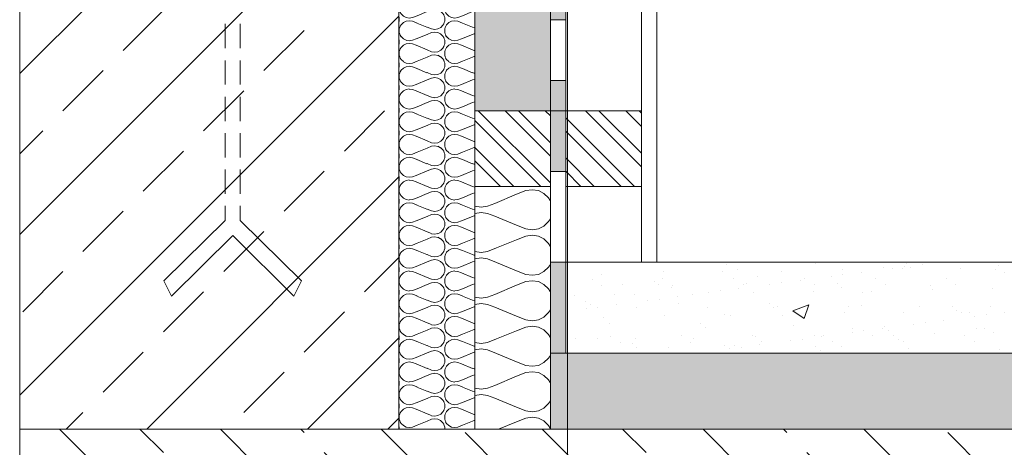
# Model space of a CAD drawing. Units: millimetres. Extents: x -11705 to -6488, y 1342 to 3519.
# Drawn here: x -11063 to -10819, y 1621 to 1727 of the extents above; entities that cross this region are included whole.
import ezdxf
from ezdxf import colors
from ezdxf.entities.mleader import LeaderData, LeaderLine
from ezdxf.math import Vec2, Vec3

# ---------------------------------------------------------------- set-up
doc = ezdxf.new("R2010")
doc.units = ezdxf.units.MM
doc.header["$LTSCALE"] = 20
doc.linetypes.add('DASHED', pattern=[0.75, 0.5, -0.25])
doc.layers.get('0').update_dxf_attribs({"lineweight": 18})
for name, color, linetype, lineweight in [('COTE', 7, 'Continuous', 13), ('FO', 7, 'Continuous', 18), ('HI', 7, 'Continuous', 18), ('HI - CRIJEP', 7, 'Continuous', 18), ('NK', 7, 'Continuous', 18), ('SEK NK', 7, 'Continuous', 18), ('TEKST', 7, 'Continuous', 18), ('TI', 7, 'Continuous', 18)]:
    doc.layers.add(name, color=color, linetype=linetype, lineweight=lineweight)
doc.styles.add('1_10-2.5', font='arial.ttf', dxfattribs={"height": 20})
pattern_1 = [(157.380135, (-33304.651, -16818.945), (-22.5, 7e-07), [5.85, -286.65]), (157.380135, (-33304.651, -16796.445), (-22.5, 7e-07), [5.85, -286.65]), (157.380135, (-33304.651, -16773.945), (-22.5, 7e-07), [5.85, -286.65]), (157.380135, (-33304.651, -16751.445), (-22.5, 7e-07), [5.85, -286.65]), (157.380135, (-33304.651, -16728.945), (-22.5, 7e-07), [5.85, -286.65]), (202.249023, (-33304.651, -16800.045), (-22.4999996, -5e-07), [5.34819, -529.4707]), (202.249023, (-33304.651, -16777.545), (-22.4999996, -5e-07), [5.34819, -529.4707]), (202.249023, (-33304.651, -16755.045), (-22.4999996, -5e-07), [5.34819, -529.4707]), (202.249023, (-33304.651, -16732.545), (-22.4999996, -5e-07), [5.34819, -529.4707]), (202.249023, (-33304.651, -16710.045), (-22.4999996, -5e-07), [5.34819, -529.4707]), (202.249023, (-33304.651, -16687.545), (-22.4999996, -5e-07), [5.34819, -529.4707]), (202.249023, (-33304.651, -16665.045), (-22.4999996, -5e-07), [5.34819, -529.4707]), (202.249023, (-33304.651, -16642.545), (-22.4999996, -5e-07), [5.34819, -529.4707]), (202.249023, (-33304.651, -16620.045), (-22.4999996, -5e-07), [5.34819, -529.4707]), (337.750992, (-33309.601, -16805.67), (-22.5, -1.6e-06), [5.34819, -529.4707]), (337.750992, (-33309.601, -16783.17), (-22.5, -1.6e-06), [5.34819, -529.4707]), (337.750992, (-33309.601, -16760.67), (-22.5, -1.6e-06), [5.34819, -529.4707]), (337.750992, (-33309.601, -16738.17), (-22.5, -1.6e-06), [5.34819, -529.4707]), (337.750992, (-33309.601, -16715.67), (-22.5, -1.6e-06), [5.34819, -529.4707]), (337.750992, (-33309.601, -16693.17), (-22.5, -1.6e-06), [5.34819, -529.4707]), (337.750992, (-33309.601, -16670.67), (-22.5, -1.6e-06), [5.34819, -529.4707]), (337.750992, (-33309.601, -16648.17), (-22.5, -1.6e-06), [5.34819, -529.4707]), (337.750992, (-33309.601, -16625.67), (-22.5, -1.6e-06), [5.34819, -529.4707]), (22.619865, (-33310.051, -16813.545), (-22.5, -7e-07), [5.85, -286.65]), (22.619865, (-33310.051, -16791.045), (-22.5, -7e-07), [5.85, -286.65]), (22.619865, (-33310.051, -16768.545), (-22.5, -7e-07), [5.85, -286.65]), (22.619865, (-33310.051, -16746.045), (-22.5, -7e-07), [5.85, -286.65]), (22.619865, (-33310.051, -16723.545), (-22.5, -7e-07), [5.85, -286.65]), (171.869896, (-33300.826, -16820.0696), (-22.49999992, 1.1e-06), [1.59099, -157.508034]), (158.198593, (-33302.401, -16819.845), (-22.5000003, -2e-07), [2.423324, -118.742885]), (158.198593, (-33302.401, -16797.345), (-22.5000003, -2e-07), [2.423324, -118.742885]), (21.801407, (-33304.651, -16811.295), (-22.5000003, 2e-07), [2.423324, -118.742885]), (21.801407, (-33304.651, -16788.795), (-22.5000003, 2e-07), [2.423324, -118.742885]), (8.130104, (-33302.401, -16810.3946), (-22.49999992, -1.1e-06), [1.59099, -157.508034]), (8.130104, (-33300.826, -16820.0696), (-22.49999992, -1.1e-06), [1.59099, -157.508034]), (26.56505, (-33299.251, -16819.845), (-22.4999995, 4e-07), [1.509346, -48.802183]), (45, (-33297.901, -16819.17), (-22.5, -2e-16), [1.59099, -30.228817]), (56.30993, (-33296.776, -16818.045), (-22.499999, -8e-07), [0.81125, -80.313657]), (56.30993, (-33296.776, -16795.545), (-22.499999, -8e-07), [0.81125, -80.313657]), (56.30993, (-33296.776, -16773.045), (-22.499999, -8e-07), [0.81125, -80.313657]), (71.56505, (-33296.326, -16817.37), (-22.5, -5e-08), [0.71151, -70.439735]), (71.56505, (-33296.326, -16794.87), (-22.5, -5e-08), [0.71151, -70.439735]), (71.56505, (-33296.326, -16772.37), (-22.5, -5e-08), [0.71151, -70.439735]), (71.56505, (-33296.101, -16816.695), (-22.5, -5e-08), [0.71151, -70.439735]), (71.56505, (-33296.101, -16794.195), (-22.5, -5e-08), [0.71151, -70.439735]), (71.56505, (-33296.101, -16771.695), (-22.5, -5e-08), [0.71151, -70.439735]), (90, (-33295.876, -16816.02), (-22.5, 1e-15), [1.8, -20.7]), (108.43495, (-33295.876, -16814.22), (-22.5, 5e-08), [0.71151, -70.439735]), (108.43495, (-33295.876, -16791.72), (-22.5, 5e-08), [0.71151, -70.439735]), (108.43495, (-33295.876, -16769.22), (-22.5, 5e-08), [0.71151, -70.439735]), (108.43495, (-33296.101, -16813.545), (-22.5, 5e-08), [0.71151, -70.439735]), (108.43495, (-33296.101, -16791.045), (-22.5, 5e-08), [0.71151, -70.439735]), (108.43495, (-33296.101, -16768.545), (-22.5, 5e-08), [0.71151, -70.439735]), (123.69007, (-33296.326, -16812.87), (-22.499999, 8e-07), [0.81125, -80.313657]), (123.69007, (-33296.326, -16790.37), (-22.499999, 8e-07), [0.81125, -80.313657]), (123.69007, (-33296.326, -16767.87), (-22.499999, 8e-07), [0.81125, -80.313657]), (135, (-33296.776, -16812.195), (-22.5, 3e-15), [1.59099, -30.228817]), (153.43495, (-33297.901, -16811.07), (-22.4999995, -4e-07), [1.509346, -48.802183]), (171.869896, (-33299.251, -16810.3946), (-22.49999992, 1.1e-06), [1.59099, -157.508034]), (171.869896, (-33300.826, -16808.8196), (-22.49999992, 1.1e-06), [1.59099, -157.508034]), (158.198593, (-33302.401, -16808.595), (-22.5000003, -2e-07), [2.423324, -118.742885]), (158.198593, (-33302.401, -16786.095), (-22.5000003, -2e-07), [2.423324, -118.742885]), (21.801407, (-33304.651, -16800.045), (-22.5000003, 2e-07), [2.423324, -118.742885]), (21.801407, (-33304.651, -16777.545), (-22.5000003, 2e-07), [2.423324, -118.742885]), (8.130104, (-33302.401, -16799.1446), (-22.49999992, -1.1e-06), [1.59099, -157.508034]), (8.130104, (-33300.826, -16808.8196), (-22.49999992, -1.1e-06), [1.59099, -157.508034]), (26.56505, (-33299.251, -16808.595), (-22.4999995, 4e-07), [1.509346, -48.802183]), (45, (-33297.901, -16807.92), (-22.5, -2e-16), [1.59099, -30.228817]), (56.30993, (-33296.776, -16806.795), (-22.499999, -8e-07), [0.81125, -80.313657]), (56.30993, (-33296.776, -16784.295), (-22.499999, -8e-07), [0.81125, -80.313657]), (56.30993, (-33296.776, -16761.795), (-22.499999, -8e-07), [0.81125, -80.313657]), (71.56505, (-33296.326, -16806.12), (-22.5, -5e-08), [0.71151, -70.439735]), (71.56505, (-33296.326, -16783.62), (-22.5, -5e-08), [0.71151, -70.439735]), (71.56505, (-33296.326, -16761.12), (-22.5, -5e-08), [0.71151, -70.439735]), (71.56505, (-33296.101, -16805.445), (-22.5, -5e-08), [0.71151, -70.439735]), (71.56505, (-33296.101, -16782.945), (-22.5, -5e-08), [0.71151, -70.439735]), (71.56505, (-33296.101, -16760.445), (-22.5, -5e-08), [0.71151, -70.439735]), (90, (-33295.876, -16804.77), (-22.5, 1e-15), [1.8, -20.7]), (108.43495, (-33295.876, -16802.97), (-22.5, 5e-08), [0.71151, -70.439735]), (108.43495, (-33295.876, -16780.47), (-22.5, 5e-08), [0.71151, -70.439735]), (108.43495, (-33295.876, -16757.97), (-22.5, 5e-08), [0.71151, -70.439735]), (108.43495, (-33296.101, -16802.295), (-22.5, 5e-08), [0.71151, -70.439735]), (108.43495, (-33296.101, -16779.795), (-22.5, 5e-08), [0.71151, -70.439735]), (108.43495, (-33296.101, -16757.295), (-22.5, 5e-08), [0.71151, -70.439735]), (123.69007, (-33296.326, -16801.62), (-22.499999, 8e-07), [0.81125, -80.313657]), (123.69007, (-33296.326, -16779.12), (-22.499999, 8e-07), [0.81125, -80.313657]), (123.69007, (-33296.326, -16756.62), (-22.499999, 8e-07), [0.81125, -80.313657]), (135, (-33296.776, -16800.945), (-22.5, 3e-15), [1.59099, -30.228817]), (153.43495, (-33297.901, -16799.82), (-22.4999995, -4e-07), [1.509346, -48.802183]), (171.869896, (-33299.251, -16799.1446), (-22.49999992, 1.1e-06), [1.59099, -157.508034]), (171.869896, (-33313.426, -16814.4446), (-22.49999992, 1.1e-06), [1.59099, -157.508034]), (153.43495, (-33315.001, -16814.22), (-22.4999995, -4e-07), [1.509346, -48.802183]), (135, (-33316.351, -16813.545), (-22.5, 3e-15), [1.59099, -30.228817]), (123.69007, (-33317.476, -16812.42), (-22.499999, 8e-07), [0.81125, -80.313657]), (123.69007, (-33317.476, -16789.92), (-22.499999, 8e-07), [0.81125, -80.313657]), (123.69007, (-33317.476, -16767.42), (-22.499999, 8e-07), [0.81125, -80.313657]), (108.43495, (-33317.926, -16811.745), (-22.5, 5e-08), [0.71151, -70.439735]), (108.43495, (-33317.926, -16789.245), (-22.5, 5e-08), [0.71151, -70.439735]), (108.43495, (-33317.926, -16766.745), (-22.5, 5e-08), [0.71151, -70.439735]), (108.43495, (-33318.151, -16811.07), (-22.5, 5e-08), [0.71151, -70.439735]), (108.43495, (-33318.151, -16788.57), (-22.5, 5e-08), [0.71151, -70.439735]), (108.43495, (-33318.151, -16766.07), (-22.5, 5e-08), [0.71151, -70.439735]), (90, (-33318.376, -16810.395), (-22.5, 1e-15), [1.8, -20.7]), (71.56505, (-33318.376, -16808.595), (-22.5, -5e-08), [0.71151, -70.439735]), (71.56505, (-33318.376, -16786.095), (-22.5, -5e-08), [0.71151, -70.439735]), (71.56505, (-33318.376, -16763.595), (-22.5, -5e-08), [0.71151, -70.439735]), (71.56505, (-33318.151, -16807.92), (-22.5, -5e-08), [0.71151, -70.439735]), (71.56505, (-33318.151, -16785.42), (-22.5, -5e-08), [0.71151, -70.439735]), (71.56505, (-33318.151, -16762.92), (-22.5, -5e-08), [0.71151, -70.439735]), (56.30993, (-33317.926, -16807.245), (-22.499999, -8e-07), [0.81125, -80.313657]), (56.30993, (-33317.926, -16784.745), (-22.499999, -8e-07), [0.81125, -80.313657]), (56.30993, (-33317.926, -16762.245), (-22.499999, -8e-07), [0.81125, -80.313657]), (45, (-33317.476, -16806.57), (-22.5, -2e-16), [1.59099, -30.228817]), (26.56505, (-33316.351, -16805.445), (-22.4999995, 4e-07), [1.509346, -48.802183]), (8.130104, (-33315.001, -16804.7696), (-22.49999992, -1.1e-06), [1.59099, -157.508034]), (8.130104, (-33313.426, -16814.4446), (-22.49999992, -1.1e-06), [1.59099, -157.508034]), (20.556045, (-33311.851, -16814.22), (-22.5000005, 3e-07), [1.9224, -190.317686]), (20.556045, (-33311.851, -16791.72), (-22.5000005, 3e-07), [1.9224, -190.317686]), (20.556045, (-33311.851, -16769.22), (-22.5000005, 3e-07), [1.9224, -190.317686]), (158.198593, (-33309.601, -16805.67), (-22.5000003, -2e-07), [2.423324, -118.742885]), (158.198593, (-33309.601, -16783.17), (-22.5000003, -2e-07), [2.423324, -118.742885]), (171.869896, (-33311.851, -16804.7696), (-22.49999992, 1.1e-06), [1.59099, -157.508034]), (90, (-33318.376, -16820.745), (-22.5, 1e-15), [0.9, -21.6]), (71.56505, (-33318.376, -16819.845), (-22.5, -5e-08), [0.71151, -70.439735]), (71.56505, (-33318.376, -16797.345), (-22.5, -5e-08), [0.71151, -70.439735]), (71.56505, (-33318.376, -16774.845), (-22.5, -5e-08), [0.71151, -70.439735]), (71.56505, (-33318.151, -16819.17), (-22.5, -5e-08), [0.71151, -70.439735]), (71.56505, (-33318.151, -16796.67), (-22.5, -5e-08), [0.71151, -70.439735]), (71.56505, (-33318.151, -16774.17), (-22.5, -5e-08), [0.71151, -70.439735]), (56.30993, (-33317.926, -16818.495), (-22.499999, -8e-07), [0.81125, -80.313657]), (56.30993, (-33317.926, -16795.995), (-22.499999, -8e-07), [0.81125, -80.313657]), (56.30993, (-33317.926, -16773.495), (-22.499999, -8e-07), [0.81125, -80.313657]), (45, (-33317.476, -16817.82), (-22.5, -2e-16), [1.59099, -30.228817]), (26.56505, (-33316.351, -16816.695), (-22.4999995, 4e-07), [1.509346, -48.802183]), (8.130104, (-33315.001, -16816.0196), (-22.49999992, -1.1e-06), [1.59099, -157.508034]), (159.443954, (-33310.051, -16816.695), (-22.5000005, -3e-07), [1.9224, -190.317686]), (159.443954, (-33310.051, -16794.195), (-22.5000005, -3e-07), [1.9224, -190.317686]), (159.443954, (-33310.051, -16771.695), (-22.5000005, -3e-07), [1.9224, -190.317686]), (171.869896, (-33311.851, -16816.0196), (-22.49999992, 1.1e-06), [1.59099, -157.508034]), (171.869896, (-33313.426, -16803.1946), (-22.49999992, 1.1e-06), [1.59099, -157.508034]), (153.43495, (-33315.001, -16802.97), (-22.4999995, -4e-07), [1.509346, -48.802183]), (135, (-33316.351, -16802.295), (-22.5, 3e-15), [1.59099, -30.228817]), (123.69007, (-33317.476, -16801.17), (-22.499999, 8e-07), [0.81125, -80.313657]), (123.69007, (-33317.476, -16778.67), (-22.499999, 8e-07), [0.81125, -80.313657]), (123.69007, (-33317.476, -16756.17), (-22.499999, 8e-07), [0.81125, -80.313657]), (108.43495, (-33317.926, -16800.495), (-22.5, 5e-08), [0.71151, -70.439735]), (108.43495, (-33317.926, -16777.995), (-22.5, 5e-08), [0.71151, -70.439735]), (108.43495, (-33317.926, -16755.495), (-22.5, 5e-08), [0.71151, -70.439735]), (108.43495, (-33318.151, -16799.82), (-22.5, 5e-08), [0.71151, -70.439735]), (108.43495, (-33318.151, -16777.32), (-22.5, 5e-08), [0.71151, -70.439735]), (108.43495, (-33318.151, -16754.82), (-22.5, 5e-08), [0.71151, -70.439735]), (90, (-33318.376, -16799.145), (-22.5, 1e-15), [0.9, -21.6]), (8.130104, (-33313.426, -16803.1946), (-22.49999992, -1.1e-06), [1.59099, -157.508034]), (21.801407, (-33311.851, -16802.97), (-22.5000003, 2e-07), [2.423324, -118.742885]), (21.801407, (-33311.851, -16780.47), (-22.5000003, 2e-07), [2.423324, -118.742885])]

msp = doc.modelspace()

# ---------------------------------------------------------------- hatches: boundary and pattern name
at = {"lineweight": 18, "ltscale": 0.1}
h = msp.add_hatch(color=7, dxfattribs=at)
h.dxf.hatch_style = 1
h.paths.add_polyline_path([(-10927.50629, 1704.3948), (-10931.25574, 1704.3948), (-10931.25574, 1689.39482), (-10927.50629, 1689.39482)])
h.paths.add_polyline_path([(-10927.50629, 1711.89482), (-10931.25574, 1711.89482), (-10931.25574, 1704.3948), (-10927.50629, 1704.3948)])
h.paths.add_polyline_path([(-10927.50629, 1749.39482), (-10931.25574, 1749.39482), (-10931.25574, 1726.89482), (-10927.50629, 1726.89482)])
h.paths.add_polyline_path([(-10927.50629, 1794.39485), (-10931.25574, 1794.39485), (-10931.25574, 1771.89485), (-10927.50629, 1771.89485)])
h.paths.add_polyline_path([(-10927.50574, 1820.67298), (-10929.38074, 1819.59045), (-10931.25574, 1822.83804), (-10931.25574, 1816.89486), (-10927.50574, 1816.89486)])
h.paths.add_polyline_path([(-10909.89517, 1830.84045), (-10911.77017, 1834.08804), (-10931.25574, 1822.83804), (-10929.38074, 1819.59045), (-10927.50574, 1820.67298)])
h.paths.add_polyline_path([(-10870.92403, 1853.34045), (-10872.79903, 1856.58804), (-10892.2846, 1845.33804), (-10890.4096, 1842.09045)])
h.paths.add_polyline_path([(-10831.95288, 1875.84045), (-10833.82788, 1879.08804), (-10853.31345, 1867.83804), (-10851.43845, 1864.59045)])
h.paths.add_polyline_path([(-10792.98174, 1898.34045), (-10794.85117, 1901.5784), (-10810.72693, 1892.42538), (-10814.34231, 1890.33804), (-10812.46731, 1887.09045)])
h.paths.add_polyline_path([(-10754.0254, 1920.86608), (-10755.86636, 1924.05472), (-10775.35876, 1912.81656), (-10773.49962, 1909.59642)])
h.paths.add_polyline_path([(-10715.07696, 1943.40541), (-10716.88154, 1946.53104), (-10736.37395, 1935.29288), (-10734.55118, 1932.13574)])
h = msp.add_hatch(color=7, dxfattribs=at)
h.dxf.hatch_style = 1
h.paths.add_polyline_path([(-10927.50574, 1666.89479), (-10931.25574, 1666.89479), (-10931.25574, 1644.39479), (-10927.50574, 1644.39479)])
at = {"layer": 'FO', "lineweight": 18, "ltscale": 0.1}
h = msp.add_hatch(dxfattribs=at)
h.set_pattern_fill('AR-SAND', scale=5.625)
h.set_pattern_definition([(37.5, (-100417.419, -52056.47), (-0.35433764, 10.8383837), [0, -8.55, 0, -9.5625, 0, -9.140625]), (7.5, (-100417.419, -52056.47), (9.954994, 15.8745716), [0, -4.6125, 0, -7.70625, 0, -2.953125]), (327.5, (-100424.337, -52056.47), (17.517048, 0.0318322), [0, -2.8125, 0, -10.125, 0, -13.21875]), (317.5, (-100424.337, -52056.47), (16.9094622, 4.936925), [0, -1.40625, 0, -6.6375, 0, -7.59375])])
h.paths.add_polyline_path([(-10660.55938, 1644.39479), (-10660.55938, 1666.89479), (-10927.50574, 1666.89479), (-10927.50574, 1644.39479)])
at = {"layer": 'HI - CRIJEP', "lineweight": 18, "ltscale": 0.1}
h = msp.add_hatch(dxfattribs=at)
h.set_pattern_fill('AR-CONC', scale=5.625)
h.set_pattern_definition([(50, (-100417.42, -52056.47), (40.345885, -3.529808), [4.21875, -46.40625]), (355, (-100417.42, -52056.47), (-7.804763, 42.310808), [3.375, -37.125]), (100.451444, (-100414.056, -52056.764), (32.541123, 38.781), [3.585386, -39.439244]), (46.1842, (-100417.42, -52045.22), (60.032325, -9.31046), [6.328125, -69.609375]), (96.635635, (-100412.416, -52045.996), (52.574734, 54.79417), [5.37808, -59.1589]), (351.184164, (-100417.42, -52045.22), (52.574734, 54.79417), [5.0625, -55.6875]), (21, (-100411.794, -52048.033), (33.576022, -22.647313), [4.21875, -46.40625]), (326, (-100411.794, -52048.033), (13.686487, 40.78969), [3.375, -37.125]), (71.451445, (-100408.996, -52049.92), (47.262509, 18.142377), [3.585386, -39.439244]), (37.5, (-100417.419, -52056.47), (0.6839919, 18.7252793), [0, -36.675, 0, -37.6875, 0, -37.265625]), (7.5, (-100417.419, -52056.47), (14.7976615, 22.1856588), [0, -21.4875, 0, -35.83125, 0, -14.203125]), (327.5, (-100429.962, -52056.47), (30.027512, -1.2687115), [0, -14.0625, 0, -43.875, 0, -58.21875]), (317.5, (-100435.587, -52056.47), (32.804222, 5.630905), [0, -18.28125, 0, -29.1375, 0, -41.34375])])
h.paths.add_polyline_path([(-10660.55938, 1644.39479), (-10660.55938, 1666.89479), (-10927.50574, 1666.89479), (-10927.50574, 1644.39479)])
at = {"layer": 'NK', "lineweight": 18, "ltscale": 0.1}
h = msp.add_hatch(dxfattribs=at)
h.set_pattern_fill('H1INSUN1', scale=0.225, angle=90, pattern_type=2)
h.set_pattern_definition(pattern_1)
h.paths.add_polyline_path([(-10931.25574, 1791.09766), (-10950.00574, 1791.09766), (-10950.00574, 1738.14479), (-10950.00574, 1704.39479), (-10931.25574, 1704.39479)])
h.paths.add_polyline_path([(-10950.00574, 1791.09766), (-10950.00574, 1794.39479), (-10987.50574, 1794.39479), (-10987.50574, 1738.14479), (-10968.75574, 1738.14479), (-10950.00574, 1738.14479)])
h.paths.add_polyline_path([(-10903.28485, 1838.98705), (-10912.65984, 1855.22502), (-10950.00574, 1833.66336), (-10950.00574, 1809.84766), (-10931.25574, 1809.84766), (-10931.25574, 1822.83804)])
h.paths.add_polyline_path([(-10660.55938, 1625.64479), (-10660.55938, 1644.39479), (-10931.25574, 1644.39479), (-10931.25574, 1625.64479)])
at = {"layer": 'NK', "lineweight": 18}
h = msp.add_hatch(dxfattribs=at)
h.set_pattern_fill('ANSI33', scale=112.5, angle=180)
h.set_pattern_definition([(225, (-33295.876, -16820.745), (19.887378, -19.887378), []), (225, (-33315.764, -16820.745), (19.887378, -19.887378), [14.0625, -7.03125])])
h.paths.add_polyline_path([(-10968.75574, 1738.14479), (-10987.50574, 1738.14479), (-11062.50574, 1738.14479), (-11062.50574, 1625.64479), (-10968.75574, 1625.64479)])
at = {"layer": 'NK', "lineweight": 18, "ltscale": 0.1}
h = msp.add_hatch(dxfattribs=at)
h.set_pattern_fill('H1INSUN1', scale=0.1125, angle=90, pattern_type=2)
h.set_pattern_definition([(157.3801346, (-100421.806, -52055.57), (-11.25000003, 3.5e-07), [2.925, -143.325]), (157.3801346, (-100421.806, -52044.32), (-11.25000003, 3.5e-07), [2.925, -143.325]), (157.3801346, (-100421.806, -52033.07), (-11.25000003, 3.5e-07), [2.925, -143.325]), (157.3801346, (-100421.806, -52021.82), (-11.25000003, 3.5e-07), [2.925, -143.325]), (157.3801346, (-100421.806, -52010.57), (-11.25000003, 3.5e-07), [2.925, -143.325]), (202.2490234, (-100421.806, -52046.12), (-11.2499998, -2.7e-07), [2.674094, -264.735352]), (202.2490234, (-100421.806, -52034.87), (-11.2499998, -2.7e-07), [2.674094, -264.735352]), (202.2490234, (-100421.806, -52023.62), (-11.2499998, -2.7e-07), [2.674094, -264.735352]), (202.2490234, (-100421.806, -52012.37), (-11.2499998, -2.7e-07), [2.674094, -264.735352]), (202.2490234, (-100421.806, -52001.12), (-11.2499998, -2.7e-07), [2.674094, -264.735352]), (202.2490234, (-100421.806, -51989.87), (-11.2499998, -2.7e-07), [2.674094, -264.735352]), (202.2490234, (-100421.806, -51978.62), (-11.2499998, -2.7e-07), [2.674094, -264.735352]), (202.2490234, (-100421.806, -51967.37), (-11.2499998, -2.7e-07), [2.674094, -264.735352]), (202.2490234, (-100421.806, -51956.12), (-11.2499998, -2.7e-07), [2.674094, -264.735352]), (337.750992, (-100424.281, -52048.9327), (-11.24999996, -8e-07), [2.674094, -264.735352]), (337.750992, (-100424.281, -52037.6827), (-11.24999996, -8e-07), [2.674094, -264.735352]), (337.750992, (-100424.281, -52026.4327), (-11.24999996, -8e-07), [2.674094, -264.735352]), (337.750992, (-100424.281, -52015.1827), (-11.24999996, -8e-07), [2.674094, -264.735352]), (337.750992, (-100424.281, -52003.9327), (-11.24999996, -8e-07), [2.674094, -264.735352]), (337.750992, (-100424.281, -51992.6827), (-11.24999996, -8e-07), [2.674094, -264.735352]), (337.750992, (-100424.281, -51981.4327), (-11.24999996, -8e-07), [2.674094, -264.735352]), (337.750992, (-100424.281, -51970.1827), (-11.24999996, -8e-07), [2.674094, -264.735352]), (337.750992, (-100424.281, -51958.9327), (-11.24999996, -8e-07), [2.674094, -264.735352]), (22.6198654, (-100424.506, -52052.87), (-11.25000003, -3.5e-07), [2.925, -143.325]), (22.6198654, (-100424.506, -52041.62), (-11.25000003, -3.5e-07), [2.925, -143.325]), (22.6198654, (-100424.506, -52030.37), (-11.25000003, -3.5e-07), [2.925, -143.325]), (22.6198654, (-100424.506, -52019.12), (-11.25000003, -3.5e-07), [2.925, -143.325]), (22.6198654, (-100424.506, -52007.87), (-11.25000003, -3.5e-07), [2.925, -143.325]), (171.8698959, (-100419.8937, -52056.1327), (-11.249999962, 5.56e-07), [0.7954951, -78.7540169]), (158.198593, (-100420.681, -52056.0202), (-11.25000013, -1.1e-07), [1.211662, -59.3714424]), (158.198593, (-100420.681, -52044.7702), (-11.25000013, -1.1e-07), [1.211662, -59.3714424]), (21.801407, (-100421.806, -52051.7452), (-11.25000013, 1.1e-07), [1.211662, -59.3714424]), (21.801407, (-100421.806, -52040.4952), (-11.25000013, 1.1e-07), [1.211662, -59.3714424]), (8.1301041, (-100420.6812, -52051.2952), (-11.249999962, -5.56e-07), [0.7954951, -78.7540169]), (8.1301041, (-100419.8937, -52056.1327), (-11.249999962, -5.56e-07), [0.7954951, -78.7540169]), (26.565048, (-100419.106, -52056.02), (-11.24999973, 2e-07), [0.7546729, -24.4010914]), (45, (-100418.431, -52055.683), (-11.25, -1e-16), [0.7954951, -15.1144083]), (56.309933, (-100417.869, -52055.12), (-11.2499996, -4e-07), [0.4056245, -40.1568283]), (56.309933, (-100417.869, -52043.87), (-11.2499996, -4e-07), [0.4056245, -40.1568283]), (56.309933, (-100417.869, -52032.62), (-11.2499996, -4e-07), [0.4056245, -40.1568283]), (71.565052, (-100417.644, -52054.783), (-11.2500002, -2e-08), [0.3557562, -35.2198677]), (71.565052, (-100417.644, -52043.533), (-11.2500002, -2e-08), [0.3557562, -35.2198677]), (71.565052, (-100417.644, -52032.283), (-11.2500002, -2e-08), [0.3557562, -35.2198677]), (71.565052, (-100417.531, -52054.445), (-11.2500002, -2e-08), [0.3557562, -35.2198677]), (71.565052, (-100417.531, -52043.195), (-11.2500002, -2e-08), [0.3557562, -35.2198677]), (71.565052, (-100417.531, -52031.945), (-11.2500002, -2e-08), [0.3557562, -35.2198677]), (90, (-100417.419, -52054.108), (-11.25, 7e-16), [0.9, -10.35]), (108.434948, (-100417.419, -52053.208), (-11.2500002, 2e-08), [0.3557562, -35.2198677]), (108.434948, (-100417.419, -52041.958), (-11.2500002, 2e-08), [0.3557562, -35.2198677]), (108.434948, (-100417.419, -52030.708), (-11.2500002, 2e-08), [0.3557562, -35.2198677]), (108.434948, (-100417.531, -52052.87), (-11.2500002, 2e-08), [0.3557562, -35.2198677]), (108.434948, (-100417.531, -52041.62), (-11.2500002, 2e-08), [0.3557562, -35.2198677]), (108.434948, (-100417.531, -52030.37), (-11.2500002, 2e-08), [0.3557562, -35.2198677]), (123.690067, (-100417.644, -52052.533), (-11.2499996, 4e-07), [0.4056245, -40.1568283]), (123.690067, (-100417.644, -52041.283), (-11.2499996, 4e-07), [0.4056245, -40.1568283]), (123.690067, (-100417.644, -52030.033), (-11.2499996, 4e-07), [0.4056245, -40.1568283]), (135, (-100417.869, -52052.195), (-11.25, 1e-15), [0.7954951, -15.1144083]), (153.434952, (-100418.431, -52051.6327), (-11.24999973, -2e-07), [0.7546729, -24.4010914]), (171.8698959, (-100419.1062, -52051.2952), (-11.249999962, 5.56e-07), [0.7954951, -78.7540169]), (171.8698959, (-100419.8937, -52050.5077), (-11.249999962, 5.56e-07), [0.7954951, -78.7540169]), (158.198593, (-100420.681, -52050.3952), (-11.25000013, -1.1e-07), [1.211662, -59.3714424]), (158.198593, (-100420.681, -52039.1452), (-11.25000013, -1.1e-07), [1.211662, -59.3714424]), (21.801407, (-100421.806, -52046.1202), (-11.25000013, 1.1e-07), [1.211662, -59.3714424]), (21.801407, (-100421.806, -52034.8702), (-11.25000013, 1.1e-07), [1.211662, -59.3714424]), (8.1301041, (-100420.6812, -52045.6702), (-11.249999962, -5.56e-07), [0.7954951, -78.7540169]), (8.1301041, (-100419.8937, -52050.5077), (-11.249999962, -5.56e-07), [0.7954951, -78.7540169]), (26.565048, (-100419.106, -52050.395), (-11.24999973, 2e-07), [0.7546729, -24.4010914]), (45, (-100418.431, -52050.058), (-11.25, -1e-16), [0.7954951, -15.1144083]), (56.309933, (-100417.869, -52049.495), (-11.2499996, -4e-07), [0.4056245, -40.1568283]), (56.309933, (-100417.869, -52038.245), (-11.2499996, -4e-07), [0.4056245, -40.1568283]), (56.309933, (-100417.869, -52026.995), (-11.2499996, -4e-07), [0.4056245, -40.1568283]), (71.565052, (-100417.644, -52049.158), (-11.2500002, -2e-08), [0.3557562, -35.2198677]), (71.565052, (-100417.644, -52037.908), (-11.2500002, -2e-08), [0.3557562, -35.2198677]), (71.565052, (-100417.644, -52026.658), (-11.2500002, -2e-08), [0.3557562, -35.2198677]), (71.565052, (-100417.531, -52048.82), (-11.2500002, -2e-08), [0.3557562, -35.2198677]), (71.565052, (-100417.531, -52037.57), (-11.2500002, -2e-08), [0.3557562, -35.2198677]), (71.565052, (-100417.531, -52026.32), (-11.2500002, -2e-08), [0.3557562, -35.2198677]), (90, (-100417.419, -52048.483), (-11.25, 7e-16), [0.9, -10.35]), (108.434948, (-100417.419, -52047.583), (-11.2500002, 2e-08), [0.3557562, -35.2198677]), (108.434948, (-100417.419, -52036.333), (-11.2500002, 2e-08), [0.3557562, -35.2198677]), (108.434948, (-100417.419, -52025.083), (-11.2500002, 2e-08), [0.3557562, -35.2198677]), (108.434948, (-100417.531, -52047.245), (-11.2500002, 2e-08), [0.3557562, -35.2198677]), (108.434948, (-100417.531, -52035.995), (-11.2500002, 2e-08), [0.3557562, -35.2198677]), (108.434948, (-100417.531, -52024.745), (-11.2500002, 2e-08), [0.3557562, -35.2198677]), (123.690067, (-100417.644, -52046.908), (-11.2499996, 4e-07), [0.4056245, -40.1568283]), (123.690067, (-100417.644, -52035.658), (-11.2499996, 4e-07), [0.4056245, -40.1568283]), (123.690067, (-100417.644, -52024.408), (-11.2499996, 4e-07), [0.4056245, -40.1568283]), (135, (-100417.869, -52046.57), (-11.25, 1e-15), [0.7954951, -15.1144083]), (153.434952, (-100418.431, -52046.0077), (-11.24999973, -2e-07), [0.7546729, -24.4010914]), (171.8698959, (-100419.1062, -52045.6702), (-11.249999962, 5.56e-07), [0.7954951, -78.7540169]), (171.8698959, (-100426.1937, -52053.3202), (-11.249999962, 5.56e-07), [0.7954951, -78.7540169]), (153.434952, (-100426.981, -52053.2077), (-11.24999973, -2e-07), [0.7546729, -24.4010914]), (135, (-100427.656, -52052.87), (-11.25, 1e-15), [0.7954951, -15.1144083]), (123.690067, (-100428.219, -52052.308), (-11.2499996, 4e-07), [0.4056245, -40.1568283]), (123.690067, (-100428.219, -52041.058), (-11.2499996, 4e-07), [0.4056245, -40.1568283]), (123.690067, (-100428.219, -52029.808), (-11.2499996, 4e-07), [0.4056245, -40.1568283]), (108.434948, (-100428.444, -52051.97), (-11.2500002, 2e-08), [0.3557562, -35.2198677]), (108.434948, (-100428.444, -52040.72), (-11.2500002, 2e-08), [0.3557562, -35.2198677]), (108.434948, (-100428.444, -52029.47), (-11.2500002, 2e-08), [0.3557562, -35.2198677]), (108.434948, (-100428.556, -52051.633), (-11.2500002, 2e-08), [0.3557562, -35.2198677]), (108.434948, (-100428.556, -52040.383), (-11.2500002, 2e-08), [0.3557562, -35.2198677]), (108.434948, (-100428.556, -52029.133), (-11.2500002, 2e-08), [0.3557562, -35.2198677]), (90, (-100428.669, -52051.295), (-11.25, 7e-16), [0.9, -10.35]), (71.565052, (-100428.669, -52050.395), (-11.2500002, -2e-08), [0.3557562, -35.2198677]), (71.565052, (-100428.669, -52039.145), (-11.2500002, -2e-08), [0.3557562, -35.2198677]), (71.565052, (-100428.669, -52027.895), (-11.2500002, -2e-08), [0.3557562, -35.2198677]), (71.565052, (-100428.556, -52050.058), (-11.2500002, -2e-08), [0.3557562, -35.2198677]), (71.565052, (-100428.556, -52038.808), (-11.2500002, -2e-08), [0.3557562, -35.2198677]), (71.565052, (-100428.556, -52027.558), (-11.2500002, -2e-08), [0.3557562, -35.2198677]), (56.309933, (-100428.444, -52049.72), (-11.2499996, -4e-07), [0.4056245, -40.1568283]), (56.309933, (-100428.444, -52038.47), (-11.2499996, -4e-07), [0.4056245, -40.1568283]), (56.309933, (-100428.444, -52027.22), (-11.2499996, -4e-07), [0.4056245, -40.1568283]), (45, (-100428.219, -52049.383), (-11.25, -1e-16), [0.7954951, -15.1144083]), (26.565048, (-100427.656, -52048.82), (-11.24999973, 2e-07), [0.7546729, -24.4010914]), (8.1301041, (-100426.9812, -52048.4827), (-11.249999962, -5.56e-07), [0.7954951, -78.7540169]), (8.1301041, (-100426.1937, -52053.3202), (-11.249999962, -5.56e-07), [0.7954951, -78.7540169]), (20.5560455, (-100425.406, -52053.2077), (-11.25000026, 1.4e-07), [0.9612004, -95.1588432]), (20.5560455, (-100425.406, -52041.9577), (-11.25000026, 1.4e-07), [0.9612004, -95.1588432]), (20.5560455, (-100425.406, -52030.7077), (-11.25000026, 1.4e-07), [0.9612004, -95.1588432]), (158.198593, (-100424.281, -52048.9327), (-11.25000013, -1.1e-07), [1.211662, -59.3714424]), (158.198593, (-100424.281, -52037.6827), (-11.25000013, -1.1e-07), [1.211662, -59.3714424]), (171.8698959, (-100425.4062, -52048.4827), (-11.249999962, 5.56e-07), [0.7954951, -78.7540169]), (90, (-100428.669, -52056.47), (-11.25, 7e-16), [0.45, -10.8]), (71.565052, (-100428.669, -52056.02), (-11.2500002, -2e-08), [0.3557562, -35.2198677]), (71.565052, (-100428.669, -52044.77), (-11.2500002, -2e-08), [0.3557562, -35.2198677]), (71.565052, (-100428.669, -52033.52), (-11.2500002, -2e-08), [0.3557562, -35.2198677]), (71.565052, (-100428.556, -52055.683), (-11.2500002, -2e-08), [0.3557562, -35.2198677]), (71.565052, (-100428.556, -52044.433), (-11.2500002, -2e-08), [0.3557562, -35.2198677]), (71.565052, (-100428.556, -52033.183), (-11.2500002, -2e-08), [0.3557562, -35.2198677]), (56.309933, (-100428.444, -52055.345), (-11.2499996, -4e-07), [0.4056245, -40.1568283]), (56.309933, (-100428.444, -52044.095), (-11.2499996, -4e-07), [0.4056245, -40.1568283]), (56.309933, (-100428.444, -52032.845), (-11.2499996, -4e-07), [0.4056245, -40.1568283]), (45, (-100428.219, -52055.008), (-11.25, -1e-16), [0.7954951, -15.1144083]), (26.565048, (-100427.656, -52054.445), (-11.24999973, 2e-07), [0.7546729, -24.4010914]), (8.1301041, (-100426.9812, -52054.1077), (-11.249999962, -5.56e-07), [0.7954951, -78.7540169]), (159.4439545, (-100424.506, -52054.4452), (-11.25000026, -1.4e-07), [0.9612004, -95.1588432]), (159.4439545, (-100424.506, -52043.1952), (-11.25000026, -1.4e-07), [0.9612004, -95.1588432]), (159.4439545, (-100424.506, -52031.9452), (-11.25000026, -1.4e-07), [0.9612004, -95.1588432]), (171.8698959, (-100425.4062, -52054.1077), (-11.249999962, 5.56e-07), [0.7954951, -78.7540169]), (171.8698959, (-100426.1937, -52047.6952), (-11.249999962, 5.56e-07), [0.7954951, -78.7540169]), (153.434952, (-100426.981, -52047.5827), (-11.24999973, -2e-07), [0.7546729, -24.4010914]), (135, (-100427.656, -52047.245), (-11.25, 1e-15), [0.7954951, -15.1144083]), (123.690067, (-100428.219, -52046.683), (-11.2499996, 4e-07), [0.4056245, -40.1568283]), (123.690067, (-100428.219, -52035.433), (-11.2499996, 4e-07), [0.4056245, -40.1568283]), (123.690067, (-100428.219, -52024.183), (-11.2499996, 4e-07), [0.4056245, -40.1568283]), (108.434948, (-100428.444, -52046.345), (-11.2500002, 2e-08), [0.3557562, -35.2198677]), (108.434948, (-100428.444, -52035.095), (-11.2500002, 2e-08), [0.3557562, -35.2198677]), (108.434948, (-100428.444, -52023.845), (-11.2500002, 2e-08), [0.3557562, -35.2198677]), (108.434948, (-100428.556, -52046.008), (-11.2500002, 2e-08), [0.3557562, -35.2198677]), (108.434948, (-100428.556, -52034.758), (-11.2500002, 2e-08), [0.3557562, -35.2198677]), (108.434948, (-100428.556, -52023.508), (-11.2500002, 2e-08), [0.3557562, -35.2198677]), (90, (-100428.669, -52045.67), (-11.25, 7e-16), [0.45, -10.8]), (8.1301041, (-100426.1937, -52047.6952), (-11.249999962, -5.56e-07), [0.7954951, -78.7540169]), (21.801407, (-100425.406, -52047.5827), (-11.25000013, 1.1e-07), [1.211662, -59.3714424]), (21.801407, (-100425.406, -52036.3327), (-11.25000013, 1.1e-07), [1.211662, -59.3714424])])
h.paths.add_polyline_path([(-10950.00574, 1738.14479), (-10968.75574, 1738.14479), (-10968.75574, 1625.64479), (-10950.00574, 1625.64479)])
h = msp.add_hatch(dxfattribs=at)
h.set_pattern_fill('H1INSUN1', scale=0.225, angle=90, pattern_type=2)
h.set_pattern_definition(pattern_1)
h.paths.add_polyline_path([(-10931.25574, 1685.64479), (-10950.00574, 1685.64479), (-10950.00574, 1625.64479), (-10931.25574, 1625.64479)])
at = {"layer": 'NK', "lineweight": 18}
h = msp.add_hatch(dxfattribs=at)
h.set_pattern_fill('ANSI33', scale=112.5, angle=90)
h.set_pattern_definition([(135, (-33295.876, -16820.745), (-19.887378, -19.887378), []), (135, (-33295.876, -16800.857), (-19.887378, -19.887378), [14.0625, -7.03125])])
h.paths.add_polyline_path([(-10660.55938, 1550.64479), (-10660.55938, 1625.64479), (-11062.50574, 1625.64479), (-11062.50574, 1550.64479)])
at = {"layer": 'TEKST', "lineweight": 18, "ltscale": 0.1}
h = msp.add_hatch(dxfattribs=at)
h.set_pattern_fill('ANSI32', scale=18.75, angle=90)
h.set_pattern_definition([(135, (-33295.876, -16820.7446), (-4.9718446, -4.9718446), []), (135, (-33295.876, -16817.43), (-4.9718446, -4.9718446), [])])
h.paths.add_polyline_path([(-10931.25574, 1704.39479), (-10950.00574, 1704.39479), (-10950.00574, 1685.64479), (-10931.25574, 1685.64479)])
h.paths.add_polyline_path([(-10908.75574, 1704.39479), (-10927.50574, 1704.39479), (-10927.50574, 1685.64479), (-10908.75574, 1685.64479)])

# ---------------------------------------------------------------- linework, layer by layer
at = {"color": 7, "linetype": 'DASHED', "lineweight": 18, "ltscale": 0.6}
for p, q in [((-11011.71492, 1797.82886), (-11011.71492, 1677.27257)), ((-11007.96492, 1797.82886), (-11007.96492, 1677.27257))]:
    msp.add_line(p, q, dxfattribs=at)
at = {"layer": 'FO', "color": 7, "lineweight": 18}
for p, q in [((-10908.75574, 1809.84766), (-10908.75574, 1666.89479)), ((-10905.00574, 1666.89479), (-10905.00574, 1807.6826)), ((-10660.55938, 1666.89479), (-10927.50574, 1666.89479)), ((-10908.75574, 1666.89479), (-10905.00574, 1666.89479))]:
    msp.add_line(p, q, dxfattribs=at)
at = {"layer": 'HI', "color": 7, "lineweight": 18}
msp.add_line((-10927.50574, 1644.39479), (-10927.50574, 1820.67298), dxfattribs=at)
at = {"layer": 'HI', "color": 7, "lineweight": 18, "ltscale": 0.1}
for points in [[(-10927.50602, 1704.3948), (-10931.25602, 1704.3948), (-10931.25602, 1726.8948), (-10927.50602, 1726.8948)], [(-10927.50629, 1689.39482), (-10931.25629, 1689.39482), (-10931.25629, 1711.89482), (-10927.50629, 1711.89482)], [(-10927.50602, 1666.8948), (-10931.25602, 1666.8948), (-10931.25602, 1689.3948), (-10927.50602, 1689.3948)], [(-10927.50574, 1644.39479), (-10931.25574, 1644.39479), (-10931.25574, 1666.89479), (-10927.50574, 1666.89479)]]:
    msp.add_lwpolyline(points, close=True, dxfattribs=at)
at = {"layer": 'HI - CRIJEP', "color": 7, "lineweight": 18, "ltscale": 0.1}
for p, q in [((-11011.71492, 1677.27257), (-11026.86385, 1662.30108)), ((-11007.96492, 1677.27257), (-10992.81598, 1662.30108)), ((-11009.83992, 1673.52257), (-11024.98885, 1658.55108)), ((-11009.83992, 1673.52257), (-10994.69098, 1658.55108)), ((-11026.86385, 1662.30108), (-11024.98885, 1658.55108)), ((-10992.81598, 1662.30108), (-10994.69098, 1658.55108))]:
    msp.add_line(p, q, dxfattribs=at)
at = {"layer": 'NK', "color": 7, "lineweight": 18}
for p, q in [((-11062.50574, 1625.64479), (-11062.50574, 1738.14479)), ((-10968.75574, 1738.14479), (-10968.75574, 1625.64479)), ((-11062.50574, 1625.64479), (-11062.50574, 1550.64479)), ((-11062.50574, 1625.64479), (-10660.55938, 1625.64479))]:
    msp.add_line(p, q, dxfattribs=at)
at = {"layer": 'SEK NK', "color": 7, "lineweight": 18}
for p, q in [((-10931.25574, 1704.39479), (-10950.00574, 1704.39479)), ((-10908.75574, 1704.39479), (-10927.50574, 1704.39479)), ((-10908.75574, 1685.64479), (-10908.75574, 1704.39479)), ((-10950.00574, 1685.64479), (-10931.25574, 1685.64479)), ((-10927.50574, 1685.64479), (-10908.75574, 1685.64479))]:
    msp.add_line(p, q, dxfattribs=at)
at = {"layer": 'TI', "color": 7, "lineweight": 18}
for p, q in [((-10931.25574, 1625.64479), (-10931.25574, 1822.83804)), ((-10950.00574, 1738.14479), (-10950.00574, 1625.64479)), ((-10950.00574, 1704.39479), (-10950.00574, 1685.64479)), ((-10931.25574, 1704.39479), (-10931.25574, 1685.64479)), ((-10927.50574, 1704.39479), (-10927.50574, 1685.64479)), ((-10927.50574, 1666.89479), (-10927.50574, 1685.64479)), ((-10660.55938, 1644.39479), (-10931.25574, 1644.39479)), ((-10931.25574, 1644.39479), (-10927.50574, 1644.39479)), ((-10950.00574, 1625.64479), (-10968.75574, 1625.64479)), ((-10950.00574, 1625.64479), (-10931.25574, 1625.64479))]:
    msp.add_line(p, q, dxfattribs=at)

# ---------------------------------------------------------------- leaders
at = {"layer": 'COTE', "color": 7}
ml = msp.add_multileader_mtext('Standard', dxfattribs=at)
ml.set_content('', color=7, style='1_10-2.5')
ml.set_leader_properties(linetype='ByLayer', lineweight=-1)
ml.build(insert=Vec2(0, 0))
ml.multileader.update_dxf_attribs({"has_dogleg": 0, "text_right_attachment_type": 6, "dogleg_length": 0, "arrow_head_size": 15})
ctx = ml.context
ctx.base_point, ctx.char_height, ctx.arrow_head_size, ctx.landing_gap_size, ctx.plane_origin, ctx.plane_x_axis, ctx.plane_y_axis = Vec3(-10925.10553, 1546.28912), 25, 15, 0.09, Vec3(-10923.2299, 1498.33767), Vec3(0.985754455, -0.16819083), Vec3(0.16819083, 0.985754455)
ctx.right_attachment, ctx.text_align_type = 6, 2
notes = []
notes.append((ctx, [(0, (1, 1, 0), (-10927.03048, 1533.93692), (-0.985754455, 0.16819083), 0, [(0, [(-10927.03048, 1864.38422), (-10927.03048, 1533.93692)], 0, [])])]))
ctx.mtext.insert, ctx.mtext.text_direction, ctx.mtext.rotation, ctx.mtext.alignment, ctx.mtext.flow_direction = Vec3(-10922.91443, 1558.59592), Vec3(0.985754455, -0.16819083), 6.114191241, 3, 5
for ctx, leaders in notes:
    for number, flags, end, landing, length, lines in leaders:
        leader = LeaderData()
        leader.index, (leader.has_last_leader_line, leader.has_dogleg_vector, leader.attachment_direction) = number, flags
        leader.last_leader_point, leader.dogleg_vector, leader.dogleg_length = Vec3(end), Vec3(landing), length
        for number, points, colour, breaks in lines:
            line = LeaderLine()
            line.index, line.vertices, line.color, line.breaks = number, Vec3.list(points), colors.encode_raw_color(colour), breaks
            leader.lines.append(line)
        ctx.leaders.append(leader)

doc.saveas('drawing.dxf')
